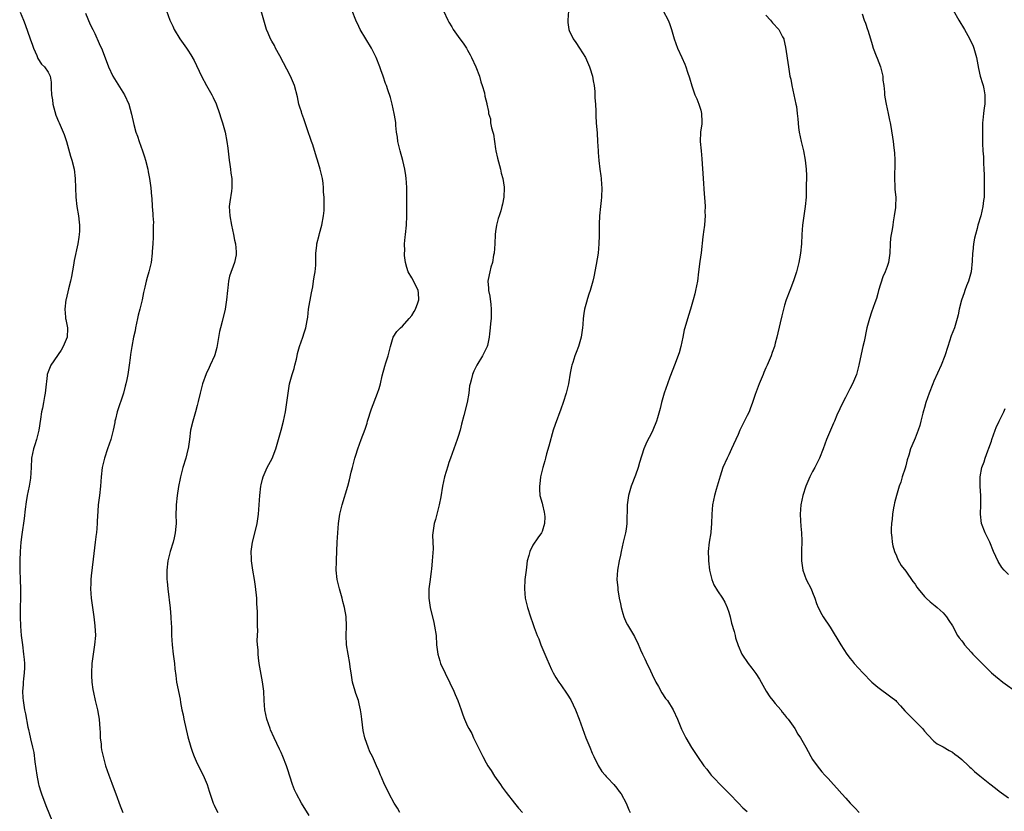
# Model space of a CAD drawing. Units: inches. Extents: x 2574000 to 2577000, y 1545000 to 1548000.
# Drawn here: x 2575273 to 2575484, y 1546807 to 1546977 of the extents above; entities that cross this region are included whole.
import ezdxf

# ---------------------------------------------------------------- set-up
doc = ezdxf.new("R2010")
doc.units = ezdxf.units.IN
doc.header["$MEASUREMENT"] = 0
doc.layers.add('LD25741545_10ft', color=83, linetype='Continuous')

msp = doc.modelspace()

# ---------------------------------------------------------------- linework, layer by layer
at = {"layer": 'LD25741545_10ft'}
for points, elevation in [([(2575304.04, 1546980.04), (2575305.13, 1546977), (2575305.73, 1546975.73), (2575306.06, 1546975), (2575307.28, 1546973), (2575307.97, 1546971.97), (2575308.71, 1546971), (2575309, 1546970.55), (2575309.6, 1546969.6), (2575310.35, 1546968.35), (2575311.89, 1546965), (2575312.95, 1546963), (2575314.12, 1546961), (2575314.42, 1546960.42), (2575315.07, 1546959.07), (2575315.78, 1546957), (2575316.03, 1546956.03), (2575316.38, 1546955), (2575316.96, 1546952.96), (2575317.35, 1546951), (2575317.54, 1546949.54), (2575317.82, 1546947), (2575317.99, 1546946.01), (2575318.12, 1546945), (2575318.2, 1546944.2), (2575318.41, 1546943), (2575318.4, 1546942.4), (2575318.43, 1546941), (2575318.34, 1546940.34), (2575317.98, 1546938.02), (2575317.86, 1546937), (2575317.96, 1546935), (2575318.35, 1546933), (2575318.79, 1546931), (2575319, 1546929.8), (2575319.17, 1546929), (2575319.31, 1546927.31), (2575319.36, 1546927), (2575319.32, 1546926.68), (2575319.01, 1546925), (2575317.94, 1546922.06), (2575317.7, 1546921), (2575317.55, 1546919.55), (2575317.46, 1546919), (2575317.3, 1546917), (2575317, 1546915), (2575316.34, 1546912.34), (2575315.96, 1546911), (2575315.79, 1546910.21), (2575315.22, 1546906.78), (2575314.78, 1546905.22), (2575314.7, 1546905), (2575313.78, 1546903), (2575313.52, 1546902.48), (2575312.89, 1546901.11), (2575312.14, 1546899), (2575311.89, 1546898.11), (2575311.61, 1546897), (2575311.22, 1546895.22), (2575311, 1546894.32), (2575310.63, 1546893), (2575310.03, 1546891), (2575309.58, 1546889), (2575309.31, 1546887), (2575309.03, 1546885), (2575309, 1546884.86), (2575308.53, 1546883), (2575307.93, 1546881), (2575307.38, 1546879), (2575307.33, 1546878.67), (2575306.97, 1546876.97), (2575306.68, 1546875), (2575306.47, 1546873), (2575306.48, 1546872.48), (2575306.43, 1546871), (2575306.45, 1546869), (2575306.38, 1546868.38), (2575306.27, 1546867), (2575306.05, 1546865.95), (2575305.8, 1546865), (2575305.19, 1546863), (2575304.74, 1546861.26), (2575304.7, 1546861), (2575304.46, 1546859), (2575304.48, 1546857), (2575304.54, 1546856.54), (2575304.66, 1546855), (2575305.17, 1546850.83), (2575305.34, 1546849), (2575305.4, 1546847.4), (2575305.45, 1546847), (2575305.49, 1546845), (2575305.59, 1546843), (2575305.82, 1546841), (2575306.1, 1546839), (2575306.2, 1546837.8), (2575306.38, 1546836.38), (2575306.51, 1546835), (2575307.31, 1546831.31), (2575307.43, 1546830.57), (2575307.71, 1546829), (2575307.96, 1546827.96), (2575308.12, 1546827), (2575309, 1546823.27), (2575309.63, 1546821), (2575309.98, 1546819.98), (2575310.34, 1546819), (2575311, 1546817.51), (2575312.25, 1546815), (2575313.1, 1546813), (2575313.55, 1546811.55), (2575314.14, 1546809.86), (2575314.42, 1546809), (2575314.6, 1546808.6), (2575315, 1546807.78), (2575315.41, 1546807)], 8420), ([(2575335, 1546806.35), (2575333.38, 1546809), (2575332.28, 1546811), (2575331.88, 1546811.88), (2575331.42, 1546813), (2575330.34, 1546816.34), (2575330.15, 1546817), (2575329.38, 1546819), (2575329, 1546819.84), (2575328.62, 1546820.62), (2575327.48, 1546823), (2575326.72, 1546824.72), (2575326.62, 1546825), (2575325.9, 1546827), (2575325.47, 1546829), (2575325.34, 1546831), (2575325.25, 1546833), (2575325.02, 1546835.02), (2575324.57, 1546837.43), (2575324.31, 1546839), (2575324.15, 1546840.15), (2575324.08, 1546841), (2575324.07, 1546841.93), (2575323.95, 1546843), (2575323.88, 1546843.88), (2575323.98, 1546846.02), (2575323.95, 1546847), (2575323.91, 1546847.91), (2575323.91, 1546849), (2575323.89, 1546850.11), (2575323.78, 1546851.78), (2575323.74, 1546853), (2575323.49, 1546855.49), (2575323.26, 1546857), (2575322.9, 1546859), (2575322.6, 1546861), (2575322.6, 1546861.4), (2575322.58, 1546863), (2575322.88, 1546865), (2575323.48, 1546867.48), (2575323.83, 1546869), (2575323.97, 1546870.03), (2575324.13, 1546871), (2575324.3, 1546873), (2575324.43, 1546875), (2575324.65, 1546877), (2575324.7, 1546877.3), (2575325, 1546878.53), (2575325.12, 1546879), (2575326.01, 1546881), (2575327.06, 1546882.94), (2575327.85, 1546885), (2575328.44, 1546887), (2575329.01, 1546889), (2575329.5, 1546891), (2575329.91, 1546893), (2575330.22, 1546895), (2575330.47, 1546897), (2575330.81, 1546899), (2575331.35, 1546901), (2575331.75, 1546902.25), (2575331.96, 1546903), (2575332.3, 1546904.3), (2575332.46, 1546905), (2575332.53, 1546905.47), (2575332.95, 1546907), (2575333.66, 1546909), (2575333.95, 1546909.95), (2575334.3, 1546911), (2575334.57, 1546912.57), (2575334.71, 1546913.29), (2575334.89, 1546915), (2575335.48, 1546918.52), (2575335.8, 1546919.8), (2575335.96, 1546921), (2575336.05, 1546921.94), (2575336.32, 1546923), (2575336.44, 1546924.44), (2575336.46, 1546925), (2575336.46, 1546927), (2575336.65, 1546928.65), (2575336.67, 1546929), (2575337.16, 1546930.84), (2575337.24, 1546931.24), (2575337.71, 1546933), (2575338.07, 1546935), (2575338.2, 1546936.2), (2575338.24, 1546937), (2575338.22, 1546939), (2575338.11, 1546940.11), (2575338.08, 1546941), (2575337.99, 1546942.01), (2575337.84, 1546943), (2575337.38, 1546945), (2575337, 1546946.25), (2575336.34, 1546948.34), (2575335.76, 1546950.24), (2575335.51, 1546951), (2575335.37, 1546951.37), (2575334.73, 1546953.27), (2575334.11, 1546955), (2575333.85, 1546955.85), (2575333.4, 1546957), (2575333.33, 1546957.33), (2575333, 1546958.37), (2575332.82, 1546959), (2575332.52, 1546960.52), (2575331.84, 1546963), (2575331.01, 1546965), (2575328.68, 1546969.32), (2575327.79, 1546971), (2575327.54, 1546971.54), (2575327, 1546972.48), (2575326.73, 1546973), (2575326.22, 1546974.22), (2575325.86, 1546975), (2575324.71, 1546979)], 8410), ([(2575354.46, 1546807), (2575353.95, 1546807.95), (2575353.23, 1546809), (2575352.16, 1546811), (2575351.8, 1546811.8), (2575351.17, 1546813), (2575350.55, 1546814.55), (2575350.3, 1546815), (2575349.94, 1546815.94), (2575349.48, 1546817), (2575348.57, 1546819), (2575348.04, 1546820.04), (2575347.64, 1546821), (2575347, 1546822.83), (2575346.95, 1546823), (2575346.59, 1546824.59), (2575346.27, 1546827), (2575346.14, 1546828.14), (2575346.02, 1546829), (2575345.7, 1546830.3), (2575345.55, 1546831), (2575345, 1546832.56), (2575344.86, 1546833), (2575344.32, 1546835), (2575343.98, 1546837), (2575343.82, 1546838.18), (2575343.72, 1546839), (2575343.36, 1546841), (2575343.04, 1546843), (2575342.97, 1546845), (2575343.04, 1546847), (2575342.93, 1546849.07), (2575342.58, 1546851), (2575342.24, 1546852.24), (2575342.1, 1546853), (2575341.52, 1546855), (2575341.02, 1546857), (2575340.82, 1546859), (2575340.86, 1546860.86), (2575340.88, 1546861.12), (2575341, 1546865), (2575341.14, 1546867), (2575341.33, 1546869), (2575341.61, 1546871), (2575342.06, 1546873), (2575343.28, 1546877), (2575343.64, 1546878.36), (2575344.02, 1546880.02), (2575344.27, 1546881), (2575344.81, 1546883), (2575345, 1546883.65), (2575345.45, 1546885), (2575346.16, 1546887), (2575347, 1546889.27), (2575347.43, 1546890.57), (2575347.55, 1546891), (2575348.37, 1546893.63), (2575349.66, 1546897), (2575350, 1546898), (2575350.3, 1546899), (2575350.69, 1546900.69), (2575351.22, 1546902.78), (2575351.47, 1546903.47), (2575351.96, 1546905), (2575352.18, 1546905.82), (2575352.45, 1546907), (2575353.03, 1546909), (2575353.82, 1546910.18), (2575354.58, 1546911), (2575355, 1546911.35), (2575356.49, 1546913), (2575357, 1546913.66), (2575357.51, 1546914.49), (2575357.81, 1546915), (2575358.32, 1546916.32), (2575358.56, 1546917), (2575358.49, 1546918.49), (2575358.42, 1546919), (2575357.95, 1546919.95), (2575357, 1546921.75), (2575356.24, 1546923), (2575355.92, 1546923.92), (2575355.64, 1546925), (2575355.47, 1546926.53), (2575355.44, 1546927), (2575355.49, 1546927.49), (2575355.48, 1546929), (2575355.59, 1546930.41), (2575355.68, 1546931), (2575355.88, 1546933), (2575355.97, 1546935), (2575355.99, 1546939.99), (2575355.96, 1546941), (2575355.86, 1546942.14), (2575355.83, 1546943), (2575355.71, 1546943.71), (2575355.53, 1546945), (2575355.12, 1546946.88), (2575354.52, 1546949), (2575354.02, 1546951), (2575353.92, 1546951.92), (2575353.76, 1546953), (2575353.6, 1546954.4), (2575353.56, 1546955), (2575353.49, 1546955.49), (2575353.22, 1546957), (2575352.8, 1546959), (2575352.44, 1546960.44), (2575351.91, 1546962.09), (2575351.58, 1546963), (2575351.4, 1546963.4), (2575350.86, 1546965), (2575350.37, 1546966.37), (2575350.17, 1546967), (2575349.4, 1546969), (2575348.4, 1546971), (2575347.16, 1546973), (2575345.95, 1546975), (2575345.63, 1546975.63), (2575345.01, 1546977), (2575344.26, 1546979)], 8400), ([(2575363.84, 1546979), (2575364.77, 1546977), (2575365, 1546976.57), (2575365.58, 1546975.58), (2575365.88, 1546975), (2575367, 1546973.48), (2575367.31, 1546973), (2575368.04, 1546972.04), (2575368.72, 1546971), (2575369, 1546970.55), (2575369.57, 1546969.57), (2575369.86, 1546969), (2575370.78, 1546967), (2575371.52, 1546965), (2575371.8, 1546963.8), (2575372.12, 1546963), (2575372.62, 1546961.38), (2575372.7, 1546960.7), (2575373.1, 1546959.1), (2575373.15, 1546959), (2575373.44, 1546957.44), (2575373.49, 1546957), (2575373.87, 1546955.87), (2575373.92, 1546955), (2575374.12, 1546953.88), (2575374.41, 1546953), (2575374.53, 1546952.53), (2575374.77, 1546951), (2575375, 1546949.4), (2575375.07, 1546949), (2575375.4, 1546947.4), (2575376.03, 1546945), (2575376.2, 1546944.2), (2575376.56, 1546943), (2575376.86, 1546941.14), (2575376.87, 1546941), (2575376.78, 1546939), (2575376.45, 1546937.55), (2575376.36, 1546937), (2575376.13, 1546936.13), (2575375.76, 1546935), (2575375.55, 1546934.45), (2575375.2, 1546933), (2575375, 1546931.69), (2575374.91, 1546931), (2575374.81, 1546929), (2575374.67, 1546927), (2575374.58, 1546926.58), (2575374.31, 1546925), (2575374.01, 1546924.01), (2575373.74, 1546923), (2575373.63, 1546922.37), (2575373.36, 1546921), (2575373.49, 1546919.49), (2575373.51, 1546919), (2575373.77, 1546917.77), (2575373.99, 1546915.99), (2575374.05, 1546915), (2575374.02, 1546913), (2575373.91, 1546911.91), (2575373.86, 1546911), (2575373.69, 1546909.69), (2575373.64, 1546909), (2575373.23, 1546907.23), (2575373.19, 1546907), (2575373.14, 1546906.86), (2575372.18, 1546905), (2575370.97, 1546903), (2575370.31, 1546901.69), (2575370.06, 1546901), (2575369.74, 1546899.74), (2575369.51, 1546899), (2575369.43, 1546898.57), (2575369.22, 1546897), (2575368.91, 1546895), (2575368.19, 1546892.19), (2575367.68, 1546890.32), (2575367.37, 1546889), (2575367, 1546887.68), (2575366.78, 1546887), (2575366.02, 1546885), (2575365.29, 1546883), (2575365, 1546882.09), (2575364.72, 1546881.28), (2575364.07, 1546879), (2575363.64, 1546877), (2575363.26, 1546874.74), (2575362.89, 1546873), (2575362.36, 1546871), (2575362.1, 1546869.9), (2575361.82, 1546869), (2575361.53, 1546867), (2575361.49, 1546866.51), (2575361.59, 1546863.59), (2575361.41, 1546861), (2575361.22, 1546859.22), (2575361.19, 1546858.81), (2575360.93, 1546857), (2575360.69, 1546855), (2575360.69, 1546853), (2575360.99, 1546851), (2575361.76, 1546847.76), (2575361.92, 1546847), (2575362.22, 1546845), (2575362.34, 1546843), (2575362.57, 1546841), (2575363, 1546839.54), (2575363.19, 1546839), (2575365.18, 1546834.82), (2575366.02, 1546833), (2575366.29, 1546832.29), (2575366.89, 1546831), (2575367.59, 1546829), (2575367.98, 1546827.98), (2575368.31, 1546827), (2575369, 1546825.55), (2575369.23, 1546825), (2575369.92, 1546823.92), (2575370.28, 1546823), (2575372.25, 1546819), (2575373, 1546817.63), (2575373.36, 1546817), (2575374.02, 1546816.02), (2575374.79, 1546814.79), (2575376.05, 1546813), (2575376.42, 1546812.42), (2575377.26, 1546811.26), (2575379.05, 1546809), (2575379.94, 1546807.94), (2575380.8, 1546807)], 8390), ([(2575390.65, 1546979), (2575390.5, 1546977), (2575390.5, 1546976.5), (2575390.68, 1546975), (2575390.76, 1546974.76), (2575391.65, 1546973), (2575392.21, 1546972.21), (2575393.01, 1546971.01), (2575394.25, 1546969), (2575394.52, 1546968.52), (2575395.16, 1546967), (2575395.22, 1546966.78), (2575395.76, 1546965), (2575395.96, 1546963.96), (2575396.12, 1546963), (2575396.27, 1546961.73), (2575396.32, 1546961), (2575396.32, 1546960.32), (2575396.43, 1546959), (2575396.5, 1546957.5), (2575396.49, 1546957), (2575396.5, 1546956.5), (2575396.6, 1546955), (2575396.79, 1546952.79), (2575396.89, 1546951), (2575396.97, 1546948.97), (2575397, 1546948.58), (2575397.13, 1546946.87), (2575397.37, 1546945), (2575397.58, 1546943.58), (2575397.64, 1546943), (2575397.74, 1546941.74), (2575397.79, 1546941), (2575397.72, 1546939), (2575397.66, 1546938.34), (2575397.51, 1546937), (2575397.32, 1546935), (2575397.23, 1546933.23), (2575397.18, 1546931.18), (2575397.2, 1546930.8), (2575397.15, 1546929), (2575396.99, 1546927), (2575396.6, 1546924.6), (2575396.09, 1546921.91), (2575395.89, 1546921), (2575395.31, 1546919), (2575395, 1546918.22), (2575394.71, 1546917.29), (2575394.51, 1546916.51), (2575394.09, 1546915), (2575393.93, 1546914.07), (2575393.79, 1546913), (2575393.7, 1546911.7), (2575393.63, 1546911), (2575393.37, 1546909), (2575392.81, 1546907), (2575392.28, 1546905.72), (2575392.02, 1546905), (2575391.58, 1546903.58), (2575391.36, 1546903), (2575391.28, 1546902.72), (2575391, 1546901.23), (2575390.63, 1546899), (2575390.15, 1546897), (2575389.51, 1546895), (2575389, 1546893.54), (2575387.76, 1546890.24), (2575387.37, 1546889), (2575386.43, 1546885.57), (2575385.93, 1546883.93), (2575385.67, 1546883), (2575385.56, 1546882.45), (2575385.12, 1546881), (2575385, 1546880.45), (2575384.65, 1546879), (2575384.5, 1546877.5), (2575384.39, 1546877), (2575384.38, 1546876.38), (2575384.52, 1546875), (2575385, 1546873.36), (2575385.09, 1546873), (2575385.41, 1546871.41), (2575385.52, 1546871), (2575385.55, 1546870.45), (2575385.51, 1546869), (2575385, 1546867.32), (2575384.86, 1546867), (2575384.08, 1546865.92), (2575383, 1546864.36), (2575382.31, 1546863), (2575382.14, 1546862.14), (2575381.8, 1546861), (2575381.62, 1546859.62), (2575381.52, 1546859), (2575381.27, 1546857), (2575381.17, 1546855), (2575381.37, 1546853), (2575381.85, 1546851), (2575382.49, 1546849), (2575383, 1546847.53), (2575383.3, 1546846.7), (2575383.95, 1546845), (2575384.27, 1546844.27), (2575384.73, 1546843), (2575385.57, 1546841), (2575385.97, 1546839.97), (2575387, 1546837.71), (2575387.36, 1546837), (2575387.93, 1546835.93), (2575388.56, 1546835), (2575389, 1546834.39), (2575390.38, 1546832.38), (2575391.16, 1546831.16), (2575392.17, 1546829), (2575392.92, 1546827), (2575393.62, 1546825), (2575394.38, 1546823), (2575395, 1546821.53), (2575395.2, 1546821), (2575395.73, 1546819.73), (2575396.05, 1546819), (2575397, 1546817.09), (2575397.8, 1546815.8), (2575398.5, 1546815), (2575398.72, 1546814.72), (2575399, 1546814.43), (2575400.33, 1546813), (2575401, 1546812.24), (2575401.54, 1546811.54), (2575401.93, 1546811), (2575403, 1546809), (2575403.58, 1546807.58), (2575403.88, 1546807)], 8380), ([(2575410.92, 1546979), (2575412, 1546977), (2575412.28, 1546976.28), (2575412.73, 1546975), (2575413, 1546973.98), (2575413.3, 1546973), (2575414.05, 1546971), (2575414.98, 1546968.98), (2575415.59, 1546967.59), (2575415.81, 1546967), (2575416.18, 1546965.82), (2575416.63, 1546964.63), (2575417.12, 1546962.88), (2575417.77, 1546961), (2575418.15, 1546960.15), (2575418.6, 1546959), (2575419, 1546957.71), (2575419.2, 1546957), (2575419.22, 1546955.22), (2575419.24, 1546955), (2575419.23, 1546954.77), (2575418.93, 1546953), (2575418.86, 1546951), (2575419.09, 1546949), (2575419.26, 1546947.26), (2575419.5, 1546943), (2575419.73, 1546939.73), (2575419.89, 1546938.11), (2575419.92, 1546937), (2575419.89, 1546935.89), (2575419.92, 1546935), (2575419.89, 1546934.11), (2575419.78, 1546933), (2575419.6, 1546931.6), (2575419.55, 1546931), (2575419.47, 1546930.53), (2575419.08, 1546927.08), (2575418.81, 1546925.19), (2575418.56, 1546923), (2575418.31, 1546921), (2575417.9, 1546919), (2575417.71, 1546918.29), (2575417.4, 1546917), (2575416.8, 1546915), (2575416.35, 1546913.65), (2575415.56, 1546911), (2575415.47, 1546910.53), (2575415.13, 1546909), (2575414.73, 1546907), (2575414.36, 1546905.64), (2575413.38, 1546903), (2575413, 1546902.07), (2575412.39, 1546900.39), (2575411.87, 1546899), (2575411.17, 1546897), (2575410.6, 1546895), (2575410.31, 1546893.69), (2575409.7, 1546891.7), (2575409.51, 1546891), (2575408.7, 1546889), (2575408.42, 1546888.42), (2575407.44, 1546886.56), (2575406.8, 1546885), (2575405.9, 1546882.1), (2575405.58, 1546881), (2575405, 1546879.38), (2575404.09, 1546877), (2575403.52, 1546875), (2575403.24, 1546873), (2575403.15, 1546869), (2575403, 1546867.79), (2575402.87, 1546867), (2575402.36, 1546865), (2575401.91, 1546863), (2575401.78, 1546862.22), (2575401.5, 1546861), (2575401.12, 1546859), (2575401.02, 1546857), (2575401.22, 1546855.22), (2575401.23, 1546854.77), (2575401.51, 1546853), (2575401.8, 1546851.8), (2575401.9, 1546851), (2575402.27, 1546849.73), (2575402.5, 1546849), (2575403, 1546847.8), (2575403.29, 1546847.29), (2575404.77, 1546844.77), (2575405, 1546844.27), (2575405.44, 1546843.44), (2575406.08, 1546841.92), (2575406.52, 1546841), (2575406.69, 1546840.69), (2575407, 1546839.98), (2575407.32, 1546839.32), (2575407.45, 1546839), (2575407.85, 1546838.15), (2575408.62, 1546836.62), (2575409.39, 1546835), (2575409.93, 1546834.07), (2575410.69, 1546832.69), (2575411.48, 1546831.48), (2575411.85, 1546831), (2575413.08, 1546829), (2575414.02, 1546827), (2575414.89, 1546824.89), (2575415.8, 1546823), (2575417, 1546820.96), (2575418.29, 1546819), (2575419.69, 1546817), (2575420.31, 1546816.31), (2575421, 1546815.33), (2575421.25, 1546815), (2575422.13, 1546814.13), (2575423, 1546813.16), (2575424.1, 1546812.1), (2575425.17, 1546811), (2575427.09, 1546809), (2575428.01, 1546808.01), (2575429, 1546807.21)], 8370), ([(2575473.16, 1546979.16), (2575474.35, 1546977), (2575474.62, 1546976.62), (2575475.38, 1546975.38), (2575475.56, 1546975), (2575476.28, 1546973.72), (2575476.82, 1546972.82), (2575477.42, 1546971.42), (2575477.57, 1546971), (2575478.14, 1546969), (2575478.62, 1546966.62), (2575478.98, 1546964.98), (2575479.43, 1546963.43), (2575479.58, 1546963), (2575479.73, 1546962.27), (2575479.97, 1546961), (2575479.93, 1546959), (2575479.79, 1546958.21), (2575479.64, 1546957), (2575479.53, 1546955.53), (2575479.46, 1546955), (2575479.44, 1546954.56), (2575479.43, 1546953), (2575479.46, 1546951.46), (2575479.46, 1546950.54), (2575479.55, 1546949), (2575479.67, 1546947.67), (2575479.69, 1546947), (2575479.68, 1546946.32), (2575479.75, 1546945), (2575479.79, 1546943.79), (2575479.78, 1546943), (2575479.83, 1546941), (2575479.78, 1546939.78), (2575479.78, 1546939), (2575479.7, 1546938.3), (2575479.52, 1546937), (2575479.07, 1546935), (2575478.48, 1546933), (2575478.31, 1546932.31), (2575477.93, 1546931), (2575477.74, 1546930.26), (2575477.49, 1546929), (2575477.35, 1546927.35), (2575477.29, 1546927), (2575477.26, 1546925.26), (2575477, 1546923), (2575476.43, 1546921), (2575476.03, 1546920.03), (2575475.65, 1546919), (2575475.52, 1546918.48), (2575474.92, 1546916.92), (2575474.44, 1546915), (2575474.22, 1546913.78), (2575474.01, 1546913), (2575473.41, 1546911), (2575472.76, 1546909.24), (2575471.99, 1546907), (2575471.34, 1546905), (2575470.58, 1546903), (2575469, 1546899.54), (2575468.77, 1546899), (2575468, 1546897), (2575467.33, 1546895), (2575467, 1546893.89), (2575466.82, 1546893.18), (2575466.67, 1546892.67), (2575466.25, 1546891), (2575465.98, 1546890.02), (2575465.66, 1546889), (2575465, 1546887.29), (2575464.3, 1546885.7), (2575464.03, 1546885), (2575463.64, 1546883.64), (2575463.31, 1546882.69), (2575463, 1546881.39), (2575462.86, 1546880.86), (2575462.24, 1546879), (2575461.91, 1546877.91), (2575461.59, 1546877), (2575461.01, 1546875), (2575460.59, 1546873.41), (2575460.49, 1546873), (2575460.37, 1546872.37), (2575460.14, 1546871), (2575460.06, 1546869.94), (2575459.92, 1546869), (2575459.85, 1546867.85), (2575459.87, 1546867), (2575460.01, 1546865.99), (2575460.06, 1546865), (2575460.21, 1546864.21), (2575460.58, 1546863), (2575461, 1546862.08), (2575461.31, 1546861.31), (2575462.03, 1546860.03), (2575463, 1546858.8), (2575464.54, 1546856.54), (2575465, 1546855.97), (2575465.37, 1546855.37), (2575465.63, 1546855), (2575467, 1546853.37), (2575467.36, 1546853), (2575468.19, 1546852.19), (2575469.32, 1546851.32), (2575469.75, 1546851), (2575471, 1546849.85), (2575471.73, 1546849), (2575472.21, 1546848.21), (2575473, 1546847.03), (2575474.12, 1546845), (2575474.48, 1546844.48), (2575475, 1546843.84), (2575475.34, 1546843.34), (2575475.61, 1546843), (2575477, 1546841.43), (2575477.41, 1546841), (2575478.2, 1546840.2), (2575479, 1546839.36), (2575479.19, 1546839.19), (2575479.38, 1546839), (2575481, 1546837.32), (2575481.36, 1546837), (2575482.26, 1546836.26), (2575483, 1546835.59), (2575483.35, 1546835.35), (2575483.79, 1546835), (2575487, 1546832.68)], 8340), ([(2575273, 1546978.7), (2575273.69, 1546977), (2575274.06, 1546976.06), (2575275.16, 1546973), (2575275.62, 1546971.62), (2575275.86, 1546971), (2575276.57, 1546969.43), (2575276.8, 1546968.8), (2575277.59, 1546967.59), (2575278.25, 1546967), (2575279, 1546965.85), (2575279.45, 1546965), (2575279.67, 1546963.67), (2575279.66, 1546963), (2575279.62, 1546962.38), (2575279.73, 1546961), (2575279.92, 1546959.92), (2575279.99, 1546959), (2575280.65, 1546956.65), (2575281.26, 1546955.26), (2575281.38, 1546955), (2575282.24, 1546953), (2575282.45, 1546952.45), (2575282.93, 1546951), (2575283.82, 1546947.82), (2575284.07, 1546947), (2575284.56, 1546945), (2575284.82, 1546943), (2575284.98, 1546939), (2575285.18, 1546937), (2575285.5, 1546935), (2575285.67, 1546933.67), (2575285.72, 1546933), (2575285.71, 1546931.71), (2575285.67, 1546931), (2575285.57, 1546930.43), (2575285.37, 1546929), (2575284.58, 1546925.42), (2575284.43, 1546924.43), (2575284.02, 1546921.98), (2575283.8, 1546921), (2575283.35, 1546919.35), (2575283.25, 1546918.75), (2575283, 1546917.79), (2575282.86, 1546917.14), (2575282.8, 1546917), (2575282.57, 1546915), (2575282.73, 1546913.27), (2575282.76, 1546913), (2575282.81, 1546912.81), (2575283.19, 1546911), (2575283.18, 1546910.82), (2575283.12, 1546909), (2575282.24, 1546907), (2575281.79, 1546906.21), (2575279.57, 1546903), (2575279, 1546901.58), (2575278.79, 1546901), (2575278.77, 1546900.77), (2575278.41, 1546897.59), (2575278.37, 1546897), (2575278.24, 1546896.24), (2575277.98, 1546895), (2575277.76, 1546893.76), (2575277.59, 1546893), (2575277.37, 1546891.37), (2575277.03, 1546889), (2575276.51, 1546887), (2575276.14, 1546885.86), (2575275.87, 1546885), (2575275.46, 1546883), (2575275.34, 1546881), (2575275.23, 1546878.77), (2575274.96, 1546877.04), (2575274.53, 1546875), (2575274.32, 1546873.68), (2575274.1, 1546872.1), (2575273.89, 1546870.11), (2575273.35, 1546866.65), (2575273.17, 1546865), (2575273, 1546863), (2575272.9, 1546861.1), (2575272.9, 1546859), (2575272.97, 1546856.97), (2575273.06, 1546854.94), (2575273.08, 1546853), (2575273, 1546851), (2575272.97, 1546849), (2575273.08, 1546847), (2575273.25, 1546845), (2575273.48, 1546843), (2575273.73, 1546841), (2575273.83, 1546839.83), (2575273.92, 1546839), (2575273.94, 1546838.06), (2575273.88, 1546837), (2575273.7, 1546835.7), (2575273.65, 1546835), (2575273.63, 1546834.37), (2575273.51, 1546833), (2575273.58, 1546831.58), (2575273.62, 1546831), (2575273.96, 1546829), (2575274.15, 1546828.15), (2575274.66, 1546825.34), (2575274.8, 1546824.8), (2575275, 1546823.79), (2575275.16, 1546823.16), (2575275.22, 1546822.78), (2575275.66, 1546821), (2575275.9, 1546819.9), (2575276.15, 1546817.85), (2575276.56, 1546815), (2575276.94, 1546813.06), (2575277, 1546812.82), (2575277.44, 1546811.44), (2575277.55, 1546811), (2575278.48, 1546808.48), (2575279.93, 1546805)], 8440), ([(2575287, 1546978.49), (2575288.05, 1546976.05), (2575288.59, 1546975), (2575289, 1546974.13), (2575289.97, 1546971.97), (2575290.61, 1546970.61), (2575291.98, 1546967), (2575292.91, 1546965), (2575295.38, 1546961), (2575296.28, 1546959), (2575296.86, 1546956.86), (2575297.39, 1546954.61), (2575297.85, 1546953), (2575298.15, 1546952.15), (2575298.52, 1546951), (2575299.25, 1546949), (2575299.7, 1546947.7), (2575299.89, 1546947), (2575300.39, 1546945), (2575300.45, 1546944.45), (2575300.78, 1546943), (2575301.03, 1546941), (2575301.15, 1546939.15), (2575301.22, 1546938.78), (2575301.34, 1546937), (2575301.47, 1546935.47), (2575301.48, 1546935), (2575301.58, 1546933.58), (2575301.56, 1546933), (2575301.57, 1546931.57), (2575301.54, 1546930.46), (2575301.47, 1546929), (2575301.35, 1546927.35), (2575301.34, 1546927), (2575301.09, 1546925), (2575300.6, 1546923), (2575300.22, 1546921.78), (2575300.01, 1546921), (2575299.74, 1546919.74), (2575299.44, 1546918.56), (2575299.17, 1546917), (2575298.7, 1546915), (2575298.31, 1546913.69), (2575298.19, 1546913), (2575297.98, 1546911.98), (2575297.75, 1546911), (2575297.64, 1546910.36), (2575297.34, 1546909), (2575296.94, 1546907), (2575296.7, 1546905.3), (2575296.57, 1546904.57), (2575296.37, 1546903), (2575296.07, 1546901), (2575295.88, 1546899.88), (2575295.69, 1546899), (2575295.53, 1546898.47), (2575295.18, 1546897), (2575293.83, 1546893), (2575293.42, 1546891.42), (2575293.33, 1546891), (2575293.3, 1546890.7), (2575292.98, 1546889.02), (2575292.47, 1546887), (2575291.76, 1546885), (2575291.08, 1546883), (2575290.59, 1546881), (2575290.35, 1546879), (2575290.23, 1546877), (2575290.01, 1546875), (2575289.76, 1546873), (2575289.65, 1546871.65), (2575289.54, 1546869.54), (2575289.53, 1546869), (2575289.35, 1546867), (2575289.3, 1546866.7), (2575289.08, 1546865), (2575288.68, 1546861.32), (2575288.21, 1546857.79), (2575288.16, 1546857), (2575288.17, 1546856.17), (2575288.12, 1546855), (2575288.25, 1546853), (2575288.51, 1546851), (2575288.81, 1546849), (2575289.05, 1546847.05), (2575289.13, 1546845), (2575288.95, 1546843), (2575288.63, 1546841), (2575288.39, 1546839), (2575288.29, 1546837), (2575288.34, 1546836.34), (2575288.38, 1546835), (2575288.6, 1546833.4), (2575288.72, 1546832.72), (2575289.11, 1546831), (2575289.62, 1546829), (2575289.84, 1546827.84), (2575289.97, 1546827), (2575290.03, 1546825.97), (2575290.11, 1546825), (2575290.13, 1546824.13), (2575290.2, 1546823), (2575290.35, 1546821.64), (2575290.4, 1546821), (2575290.48, 1546820.48), (2575290.78, 1546819), (2575291, 1546818.17), (2575291.34, 1546817), (2575292.04, 1546815), (2575292.7, 1546813.3), (2575293.38, 1546811.38), (2575293.54, 1546811), (2575294.43, 1546808.43), (2575295.01, 1546807.01)], 8430), ([(2575433, 1546978.06), (2575433.95, 1546977), (2575434.41, 1546976.41), (2575435.78, 1546975), (2575436.57, 1546973.43), (2575436.81, 1546973), (2575436.86, 1546972.86), (2575437.2, 1546971.2), (2575437.82, 1546967), (2575438, 1546966), (2575438.15, 1546965), (2575438.31, 1546964.31), (2575438.54, 1546963), (2575439.01, 1546961), (2575439.44, 1546959), (2575439.54, 1546958.46), (2575439.72, 1546957), (2575439.82, 1546955.82), (2575440.01, 1546953.99), (2575440.15, 1546953), (2575440.55, 1546951), (2575441.03, 1546949), (2575441.41, 1546947), (2575441.62, 1546945), (2575441.67, 1546943.67), (2575441.65, 1546941), (2575441.59, 1546939), (2575441.41, 1546937), (2575441.1, 1546935), (2575440.82, 1546933), (2575440.7, 1546931), (2575440.62, 1546929), (2575440.41, 1546927), (2575440.2, 1546925.8), (2575440.04, 1546925), (2575439.54, 1546923), (2575439.42, 1546922.58), (2575438.92, 1546921.08), (2575438.11, 1546919), (2575437.35, 1546917), (2575437, 1546915.85), (2575436.75, 1546915), (2575436.4, 1546913.6), (2575436.06, 1546912.06), (2575435.34, 1546909), (2575435, 1546907.7), (2575434.8, 1546907), (2575434.33, 1546905.67), (2575434.11, 1546905), (2575433.29, 1546903), (2575433, 1546902.41), (2575432.56, 1546901.44), (2575432.39, 1546901), (2575431.54, 1546899), (2575430.7, 1546896.7), (2575430.13, 1546895), (2575429.59, 1546893.59), (2575429.37, 1546893), (2575429, 1546892.17), (2575427.4, 1546889), (2575427, 1546888.14), (2575426.53, 1546887), (2575426.04, 1546885.96), (2575425.63, 1546885), (2575425, 1546883.77), (2575424.64, 1546883), (2575423.78, 1546881), (2575423.17, 1546879.17), (2575422.33, 1546876.33), (2575421.97, 1546875), (2575421.55, 1546873), (2575421.39, 1546871), (2575421.34, 1546869), (2575421.18, 1546867.18), (2575421.16, 1546867), (2575420.83, 1546865), (2575420.63, 1546863), (2575420.67, 1546861.33), (2575420.7, 1546861), (2575420.92, 1546859), (2575421.36, 1546857), (2575421.84, 1546855.84), (2575422.57, 1546854.57), (2575423.68, 1546853), (2575424.15, 1546852.15), (2575424.68, 1546851), (2575425, 1546850), (2575425.3, 1546849), (2575425.64, 1546847.64), (2575426.18, 1546845.82), (2575426.36, 1546845), (2575426.45, 1546844.45), (2575427, 1546842.81), (2575427.84, 1546841), (2575429.18, 1546839), (2575429.98, 1546837.98), (2575430.81, 1546836.81), (2575431.58, 1546835.58), (2575433.04, 1546833), (2575433.83, 1546831.83), (2575434.49, 1546831), (2575435, 1546830.41), (2575436.17, 1546829), (2575436.51, 1546828.51), (2575437, 1546827.98), (2575437.41, 1546827.41), (2575437.76, 1546827), (2575439.17, 1546825), (2575439.84, 1546823.84), (2575440.44, 1546823), (2575441, 1546822.02), (2575441.57, 1546821), (2575442.07, 1546820.07), (2575442.61, 1546819), (2575443, 1546818.37), (2575443.96, 1546817), (2575445, 1546815.74), (2575445.66, 1546815), (2575446.32, 1546814.32), (2575447.49, 1546813), (2575448.23, 1546812.23), (2575449.27, 1546811), (2575450.1, 1546810.1), (2575451.05, 1546809), (2575452.03, 1546808.03), (2575453, 1546807.02)], 8360), ([(2575453.65, 1546978.35), (2575454.09, 1546977), (2575454.36, 1546976.36), (2575454.81, 1546975), (2575454.87, 1546974.87), (2575455.42, 1546973), (2575455.81, 1546971.81), (2575456.02, 1546971), (2575456.65, 1546969.35), (2575456.83, 1546968.83), (2575457.54, 1546967), (2575458.04, 1546965), (2575458.1, 1546964.1), (2575458.26, 1546963), (2575458.42, 1546961.58), (2575458.44, 1546961), (2575458.49, 1546960.49), (2575458.79, 1546959), (2575459.24, 1546957), (2575459.52, 1546955.52), (2575459.64, 1546955), (2575459.8, 1546954.2), (2575460.28, 1546951), (2575460.4, 1546949.6), (2575460.57, 1546948.57), (2575460.63, 1546947), (2575460.61, 1546945.39), (2575460.62, 1546945), (2575460.6, 1546944.6), (2575460.57, 1546943), (2575460.68, 1546941.32), (2575460.66, 1546940.66), (2575460.85, 1546939), (2575460.8, 1546937), (2575460.78, 1546936.78), (2575460.52, 1546935), (2575460.27, 1546933.73), (2575460.21, 1546933), (2575460.09, 1546932.09), (2575459.87, 1546931), (2575459.75, 1546930.25), (2575459.64, 1546929), (2575459.55, 1546927), (2575459.5, 1546926.5), (2575459.28, 1546925), (2575459, 1546924.13), (2575458.58, 1546923), (2575458.08, 1546921.92), (2575457.17, 1546919), (2575457, 1546918.39), (2575456.68, 1546917.32), (2575456.33, 1546916.33), (2575455.67, 1546914.33), (2575455.21, 1546913), (2575454.67, 1546911), (2575454.06, 1546908.06), (2575453.81, 1546907), (2575453.65, 1546906.35), (2575452.93, 1546903), (2575452.4, 1546901), (2575451.58, 1546899), (2575451, 1546897.9), (2575450.68, 1546897.32), (2575450.04, 1546896.04), (2575449.5, 1546895), (2575448.23, 1546892.23), (2575447.69, 1546891), (2575447.49, 1546890.51), (2575446.81, 1546889), (2575446.02, 1546887), (2575445.29, 1546885), (2575444.48, 1546883), (2575443.46, 1546881), (2575443, 1546880.18), (2575442.4, 1546879), (2575441.96, 1546878.04), (2575441.53, 1546877), (2575440.89, 1546875), (2575440.49, 1546873), (2575440.34, 1546871), (2575440.43, 1546869.57), (2575440.47, 1546868.47), (2575440.64, 1546867), (2575440.72, 1546865.28), (2575440.64, 1546863), (2575440.62, 1546861), (2575440.9, 1546859), (2575441.65, 1546857), (2575442.67, 1546855), (2575443, 1546854.23), (2575443.49, 1546853), (2575443.87, 1546851.87), (2575444.22, 1546851), (2575445, 1546849.49), (2575445.29, 1546849), (2575446.76, 1546846.76), (2575449.03, 1546843), (2575450.37, 1546841), (2575450.63, 1546840.63), (2575451, 1546840.13), (2575451.51, 1546839.51), (2575451.95, 1546839), (2575453.75, 1546837), (2575455.69, 1546835), (2575457, 1546833.87), (2575459.82, 1546831.81), (2575460.84, 1546831), (2575461, 1546830.84), (2575461.86, 1546829.86), (2575462.8, 1546828.8), (2575463, 1546828.63), (2575463.78, 1546827.78), (2575464.57, 1546827), (2575465, 1546826.6), (2575466.55, 1546825), (2575467, 1546824.47), (2575467.69, 1546823.69), (2575469, 1546822.34), (2575469.72, 1546821.72), (2575471, 1546821.09), (2575472.28, 1546820.28), (2575473, 1546819.92), (2575473.52, 1546819.52), (2575474.22, 1546819), (2575475, 1546818.34), (2575476.44, 1546817), (2575476.72, 1546816.72), (2575477, 1546816.49), (2575477.77, 1546815.77), (2575478.85, 1546814.85), (2575481, 1546813.18), (2575482.24, 1546812.24), (2575483, 1546811.59), (2575485, 1546810.16)], 8350), ([(2575485, 1546858.04), (2575484.1, 1546859), (2575483.59, 1546859.59), (2575482.82, 1546860.82), (2575481.8, 1546863), (2575481, 1546865), (2575480.03, 1546867), (2575479.27, 1546869), (2575479, 1546871), (2575479.07, 1546873), (2575479.07, 1546875), (2575478.92, 1546876.92), (2575478.92, 1546879), (2575479.31, 1546881), (2575479.78, 1546882.22), (2575480.02, 1546883), (2575480.63, 1546884.63), (2575480.84, 1546885.16), (2575481.35, 1546886.65), (2575481.45, 1546887), (2575482.15, 1546889), (2575482.4, 1546889.6), (2575483.05, 1546891), (2575484.06, 1546893), (2575484.35, 1546893.65)], 8330)]:
    msp.add_lwpolyline(points, dxfattribs=dict(at, elevation=elevation))

doc.saveas('drawing.dxf')
